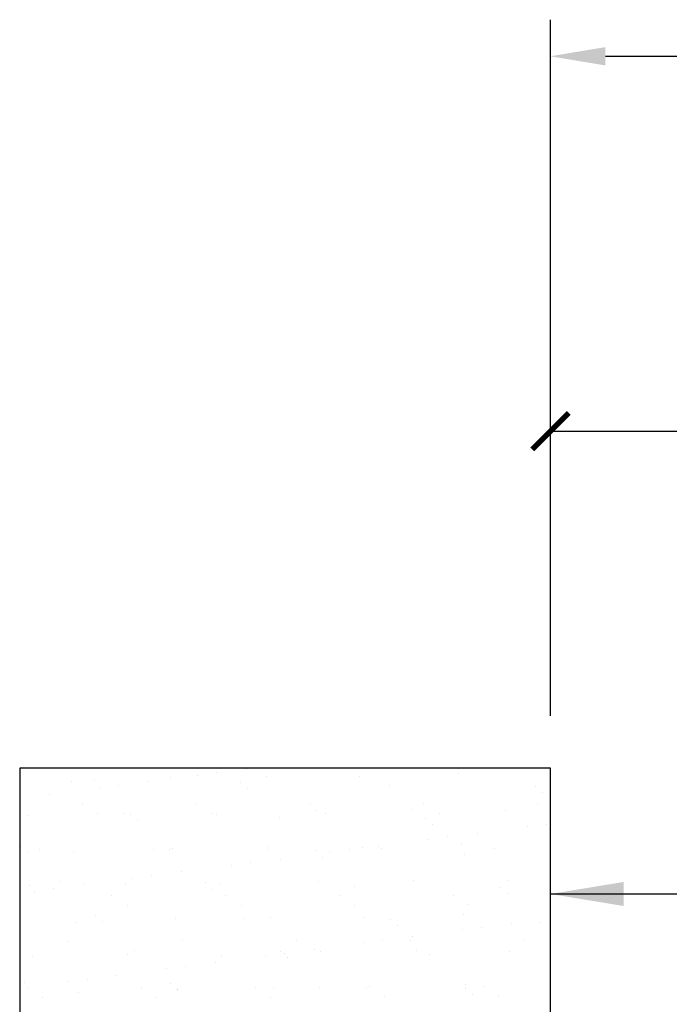
# Model space of a CAD drawing. Units: inches. Extents: x -3 to 44, y 11.3 to 52.3.
# Drawn here: x 4.4 to 8.9, y 33.7 to 40.4 of the extents above; entities that cross this region are included whole.
import ezdxf

# ---------------------------------------------------------------- set-up
doc = ezdxf.new("R2010")
doc.units = ezdxf.units.IN
doc.header["$MEASUREMENT"] = 0
for name, color, linetype in [('brick', 7, 'Continuous'), ('brickhatch', 8, 'Continuous'), ('DIM', 2, 'Continuous')]:
    doc.layers.add(name, color=color, linetype=linetype)
doc.styles.add('TEXT1', font='ROMANS.shx', dxfattribs={"width": 0.75, "height": 0.375})
doc.dimstyles.new('DETAIL$7', dxfattribs={"dimscale": 4, "dimtxt": 0.375, "dimasz": 0.125, "dimexe": 0.0625, "dimexo": 0.125, "dimgap": 0.0625, "dimtad": 1, "dimdec": 4, "dimzin": 3, "dimdsep": 46, "dimlunit": 4, "dimtxsty": 'TEXT1', "dimblk": 'ARCHTICK', "dimcen": 0.0625, "dimclrd": 7, "dimclre": 7, "dimclrt": 2, "dimadec": 0, "dimazin": 0, "dimtfac": 0.59375, "dimtdec": 4, "dimtmove": 2, "dimatfit": 3, "dimfxl": 1, "dimfrac": 2, "dimtolj": 1, "dimtzin": 3, "dimarcsym": 0})

# ---------------------------------------------------------------- blocks, each defined once
blk = doc.blocks.new('_ArchTick')
at = {"color": 0, "linetype": 'ByBlock', "const_width": 0.15}
blk.add_lwpolyline([(-0.5, -0.5), (0.5, 0.5)], dxfattribs=at)

msp = doc.modelspace()

# ---------------------------------------------------------------- hatches: boundary and pattern name
at = {"layer": 'brickhatch'}
h = msp.add_hatch(dxfattribs=at)
h.set_pattern_fill('AR-SAND', color=256, scale=0.25, style=0)
h.set_pattern_definition([(37.5, (3.00034, 19.98973), (-0.015748, 0.481706), [0, -0.38, 0, -0.425, 0, -0.40625]), (7.5, (3.00034, 19.9897), (0.442444, 0.705537), [0, -0.205, 0, -0.3425, 0, -0.13125]), (327.5, (2.69284, 19.98973), (0.778535, 0.001415), [0, -0.125, 0, -0.45, 0, -0.5875]), (317.5, (2.69284, 19.9897), (0.751532, 0.21942), [0, -0.0625, 0, -0.295, 0, -0.3375])])
h.paths.add_polyline_path([(4.4286, 32.9828), (8.0536, 32.9828), (8.0536, 35.2745), (4.4286, 35.2745)])

# ---------------------------------------------------------------- linework, layer by layer
at = {"color": 7, "ltscale": 2}
for p, q in [((8.0536, 35.7745), (8.0536, 37.8262)), ((8.0536, 37.5762), (10.9661, 37.5762))]:
    msp.add_line(p, q, dxfattribs=at)
at = {"layer": 'brick'}
msp.add_lwpolyline([(4.4286, 32.9828), (8.0536, 32.9828), (8.0536, 35.2745), (4.4286, 35.2745)], close=True, dxfattribs=at)
at = {"layer": 'DIM', "color": 7}
for p, q in [((8.0536, 35.6307), (8.0536, 40.3879)), ((8.4286, 40.1379), (13.748, 40.1379))]:
    msp.add_line(p, q, dxfattribs=at)
msp.add_solid([(8.4286, 40.2004), (8.4286, 40.0754), (8.0536, 40.1379)], dxfattribs=at)

# ---------------------------------------------------------------- block references
at = {"color": 7, "ltscale": 2, "xscale": 0.25, "yscale": 0.25, "zscale": 0.25, "rotation": 180}
msp.add_blockref('_ArchTick', (8.0536, 37.5762), dxfattribs=at)

# ---------------------------------------------------------------- leaders
at = {"ltscale": 2}
msp.add_leader([(8.0536, 34.4137), (10.609, 34.4137), (11.9911, 34.4137)], dimstyle='DETAIL$7', dxfattribs=at)

doc.saveas('drawing.dxf')
